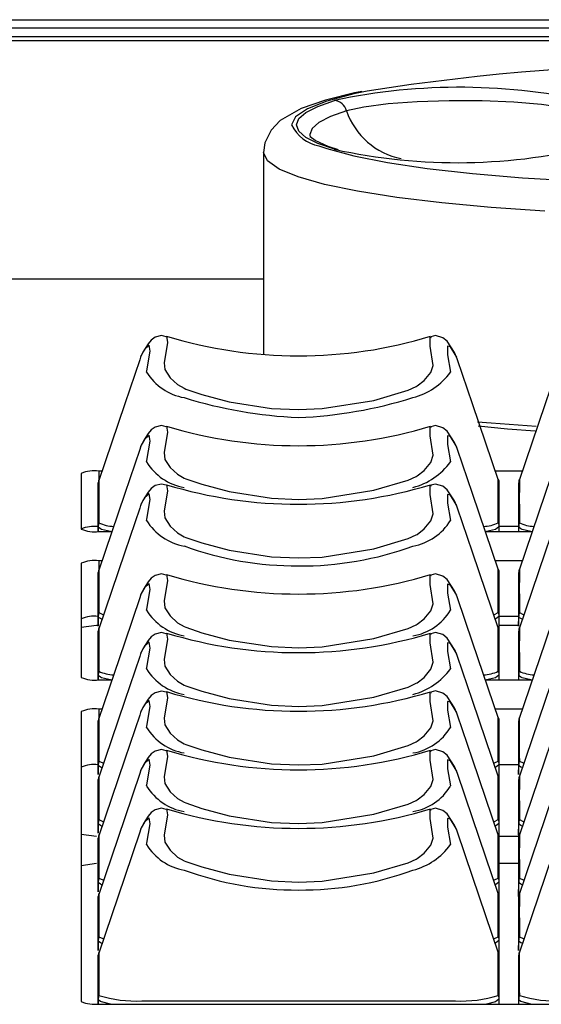
# Model space of a CAD drawing. Extents: x 1.4 to 85.9, y 3.3 to 61.8.
# Drawn here: x 13.7 to 14.6, y 8.3 to 10 of the extents above; entities that cross this region are included whole.
import ezdxf

# ---------------------------------------------------------------- set-up
doc = ezdxf.new("R2010")
doc.units = 0
doc.header["$LTSCALE"] = 2
doc.header["$MEASUREMENT"] = 0
doc.layers.get('0').update_dxf_attribs({"linetype": 'CONTINUOUS'})

msp = doc.modelspace()

# ---------------------------------------------------------------- linework, layer by layer
for p, q in [((7.7563, 10.0309), (24.4492, 10.0309)), ((7.7563, 10.0162), (24.4492, 10.0162)), ((7.6264, 9.994), (24.5792, 9.994)), ((24.4492, 10.0001), (7.7563, 10.0001)), ((14.1194, 9.794), (14.1194, 9.4343)), ((14.1194, 9.5684), (6.3401, 9.5684)), ((14.1194, 9.5684), (6.3401, 9.5684)), ((13.9009, 9.4319), (13.8986, 9.4251)), ((14.4653, 9.4251), (14.4631, 9.4315)), ((13.9009, 9.2718), (13.8986, 9.265)), ((14.4653, 9.2651), (14.4631, 9.2714)), ((13.7944, 9.2224), (13.7944, 9.1232)), ((13.8312, 9.2267), (13.8257, 9.2267)), ((13.8257, 9.2267), (13.8257, 9.2119)), ((14.5812, 9.2267), (14.5327, 9.2267)), ((13.8247, 9.2059), (13.8245, 9.1794)), ((14.5395, 9.1794), (14.5392, 9.2059)), ((14.5747, 9.2059), (14.5745, 9.1794)), ((13.8245, 9.1794), (13.8245, 9.1189)), ((14.5395, 9.1189), (14.5395, 9.1794)), ((14.5745, 9.1794), (14.5745, 9.1189)), ((13.9009, 9.1674), (13.8986, 9.1606)), ((14.4653, 9.1607), (14.4631, 9.167)), ((13.8246, 9.1189), (13.8247, 9.1281)), ((14.5392, 9.1281), (14.5393, 9.1189)), ((14.5745, 9.1277), (14.5395, 9.1277)), ((14.5746, 9.1189), (14.5747, 9.1281)), ((13.8257, 9.1189), (13.849, 9.1189)), ((14.515, 9.1189), (14.599, 9.1189)), ((13.7944, 9.0623), (13.7944, 8.8588)), ((13.8312, 9.0667), (13.8257, 9.0667)), ((13.8257, 9.0667), (13.8257, 9.0519)), ((14.5812, 9.0667), (14.5327, 9.0667)), ((13.8247, 9.0459), (13.8245, 9.0193)), ((14.5395, 9.0193), (14.5392, 9.0459)), ((14.5747, 9.0459), (14.5745, 9.0193)), ((13.8245, 9.0193), (13.8245, 8.95)), ((14.5395, 8.9426), (14.5395, 9.0193)), ((14.5745, 9.0193), (14.5745, 8.95)), ((13.9009, 9.0074), (13.8986, 9.0006)), ((14.4653, 9.0006), (14.4631, 9.007)), ((13.8245, 8.95), (13.8247, 8.9681)), ((14.5392, 8.9681), (14.5394, 8.9426)), ((14.5745, 8.9676), (14.5395, 8.9676)), ((14.5745, 8.95), (14.5747, 8.9681)), ((13.8215, 8.9516), (13.7944, 8.9478)), ((13.8245, 8.9516), (13.8215, 8.9516)), ((14.5745, 8.9516), (14.5395, 8.9516)), ((13.8247, 8.9415), (13.8245, 8.9149)), ((14.5395, 8.9149), (14.5392, 8.9415)), ((14.5747, 8.9415), (14.5745, 8.9149)), ((13.8245, 8.9149), (13.8245, 8.8544)), ((14.5395, 8.8544), (14.5395, 8.9149)), ((14.5745, 8.9149), (14.5745, 8.8544)), ((13.9009, 8.903), (13.8986, 8.8962)), ((14.4653, 8.8962), (14.4631, 8.9026)), ((13.8246, 8.8544), (13.8247, 8.8637)), ((14.5392, 8.8637), (14.5393, 8.8544)), ((14.5746, 8.8544), (14.5747, 8.8637)), ((13.8257, 8.8544), (13.849, 8.8544)), ((14.515, 8.8544), (14.599, 8.8544)), ((13.7944, 8.7979), (13.7944, 8.2812)), ((13.8312, 8.8022), (13.8257, 8.8022)), ((13.8257, 8.8022), (13.8257, 8.7875)), ((13.9009, 8.7986), (13.8986, 8.7918)), ((14.4653, 8.7919), (14.4631, 8.7982)), ((14.5812, 8.8022), (14.5327, 8.8022)), ((13.8247, 8.7814), (13.8245, 8.7549)), ((14.5395, 8.7549), (14.5392, 8.7814)), ((14.5747, 8.7814), (14.5745, 8.7549)), ((13.8245, 8.7549), (13.8245, 8.6856)), ((14.5395, 8.6781), (14.5395, 8.7549)), ((14.5745, 8.7549), (14.5745, 8.6856)), ((13.8245, 8.6856), (13.8247, 8.7036)), ((14.5392, 8.7036), (14.5394, 8.6781)), ((14.5745, 8.7032), (14.5395, 8.7032)), ((14.5745, 8.6856), (14.5747, 8.7036)), ((13.9009, 8.6942), (13.8986, 8.6874)), ((14.4653, 8.6875), (14.4631, 8.6938)), ((13.8247, 8.677), (13.8245, 8.6505)), ((14.5395, 8.6505), (14.5392, 8.677)), ((14.5747, 8.677), (14.5745, 8.6505)), ((13.8245, 8.6505), (13.8245, 8.5812)), ((14.5395, 8.5738), (14.5395, 8.6505)), ((14.5745, 8.6505), (14.5745, 8.5727)), ((13.8245, 8.5812), (13.8247, 8.5993)), ((14.5392, 8.5993), (14.5394, 8.5738)), ((14.5745, 8.5781), (14.5747, 8.5993)), ((13.9009, 8.5899), (13.8986, 8.5831)), ((14.4653, 8.5831), (14.4631, 8.5895)), ((13.7944, 8.5796), (13.8215, 8.5758)), ((13.8247, 8.5727), (13.8245, 8.5461)), ((14.5395, 8.5461), (14.5392, 8.5727)), ((14.5395, 8.5758), (14.5745, 8.5758)), ((14.5747, 8.5727), (14.5745, 8.5461)), ((13.8245, 8.5461), (13.8245, 8.4768)), ((14.5395, 8.4694), (14.5395, 8.5461)), ((14.5745, 8.5461), (14.5745, 8.4683)), ((13.8215, 8.5271), (13.7944, 8.5233)), ((14.5745, 8.5271), (14.5395, 8.5271)), ((13.8245, 8.4768), (13.8247, 8.4949)), ((14.5392, 8.4949), (14.5394, 8.4694)), ((14.5745, 8.4683), (14.5747, 8.4949)), ((13.8247, 8.4683), (13.8245, 8.4418)), ((14.5395, 8.4418), (14.5392, 8.4683)), ((14.5747, 8.4683), (14.5745, 8.4418)), ((13.8245, 8.4418), (13.8245, 8.3725)), ((14.5395, 8.365), (14.5395, 8.4418)), ((14.5745, 8.4418), (14.5745, 8.3725)), ((13.8245, 8.3724), (13.8247, 8.3905)), ((14.5392, 8.3905), (14.5394, 8.365)), ((14.5745, 8.3724), (14.5747, 8.3905)), ((13.8247, 8.3639), (13.8245, 8.3374)), ((14.5395, 8.3374), (14.5392, 8.3639)), ((14.5747, 8.3639), (14.5745, 8.3374)), ((13.8245, 8.3374), (13.8245, 8.2769)), ((14.5395, 8.2769), (14.5395, 8.3374)), ((14.5745, 8.3374), (14.5745, 8.2769)), ((13.8246, 8.2769), (13.8247, 8.2861)), ((14.5392, 8.2861), (14.5393, 8.2769)), ((14.5746, 8.2769), (14.5747, 8.2861)), ((13.8257, 8.2769), (16.0382, 8.2769))]:
    msp.add_line(p, q)
at = {"flags": 128}
for points in [[(14.2947, 9.903), (14.2819, 9.9006), (14.2298, 9.8877), (14.1864, 9.8725), (14.1494, 9.8511), (14.1329, 9.8341), (14.1219, 9.8115), (14.1194, 9.794)], [(14.3045, 9.9038), (14.2805, 9.8986), (14.2326, 9.8858), (14.1977, 9.8721), (14.1765, 9.8579), (14.1694, 9.8435)], [(14.2458, 9.8), (14.2164, 9.8104), (14.1951, 9.8212), (14.1823, 9.8323), (14.178, 9.8435), (14.1823, 9.8547), (14.1951, 9.8657), (14.2164, 9.8765), (14.2458, 9.887)], [(14.6967, 9.858), (14.6965, 9.8584), (14.6832, 9.8664), (14.6556, 9.8736), (14.6155, 9.8796), (14.5657, 9.8839), (14.5094, 9.8863), (14.4507, 9.8866), (14.3934, 9.8847), (14.3415, 9.8809), (14.2986, 9.8753), (14.2674, 9.8684)], [(14.2674, 9.8684), (14.239, 9.8583), (14.2184, 9.8478), (14.206, 9.8371), (14.2018, 9.8262), (14.2027, 9.8212)], [(14.2531, 9.7992), (14.2349, 9.8052), (14.2116, 9.8157), (14.2028, 9.822), (14.2028, 9.8215)], [(14.621, 9.6895), (14.5257, 9.696), (14.4373, 9.7043), (14.3574, 9.714), (14.2873, 9.7251), (14.2283, 9.7374), (14.1813, 9.7507), (14.1471, 9.7647), (14.1264, 9.7792), (14.1194, 9.794)], [(14.2184, 9.8061), (14.2326, 9.8012), (14.2805, 9.7883), (14.3405, 9.7765), (14.4115, 9.7659), (14.4922, 9.7568), (14.5811, 9.7493), (14.6766, 9.7435), (14.7768, 9.7396), (14.8799, 9.7376), (14.984, 9.7376), (15.0871, 9.7396), (15.1873, 9.7435), (15.2827, 9.7493), (15.3717, 9.7568), (15.4524, 9.7659), (15.5234, 9.7765), (15.5834, 9.7883), (15.6091, 9.7947)], [(13.946, 9.4656), (13.9375, 9.4679), (13.9264, 9.465), (13.9193, 9.4601), (13.9135, 9.4536), (13.9052, 9.4405), (13.9028, 9.4361), (13.901, 9.4327), (13.8999, 9.4293)], [(13.9462, 9.4667), (13.948, 9.4558), (13.9425, 9.4196), (13.9434, 9.4076), (13.9528, 9.3929), (13.9663, 9.3808), (13.9778, 9.3741), (13.9809, 9.3727), (14.0095, 9.3631), (14.0583, 9.35), (14.134, 9.3382), (14.182, 9.3361)], [(14.182, 9.3361), (14.2242, 9.3378), (14.3165, 9.3526), (14.3773, 9.3706), (14.392, 9.3772), (14.3937, 9.3782), (14.4062, 9.3879), (14.4178, 9.4021), (14.422, 9.4147), (14.4165, 9.4492), (14.4164, 9.4652), (14.4183, 9.4648)], [(14.4621, 9.4343), (14.4621, 9.4343), (14.4621, 9.4343), (14.4603, 9.4377), (14.4469, 9.4579), (14.4395, 9.4639), (14.426, 9.4679), (14.4181, 9.4656)], [(13.911, 9.403), (13.911, 9.403), (13.9115, 9.4053), (13.9171, 9.4401), (13.9153, 9.4507), (13.9075, 9.4432), (13.9014, 9.4327), (13.9009, 9.4319)], [(14.4631, 9.4315), (14.4529, 9.448), (14.4474, 9.4494), (14.4475, 9.4338), (14.4529, 9.403), (14.4529, 9.403), (14.4529, 9.403)], [(13.8986, 9.4251), (13.8719, 9.3464), (13.8249, 9.208)], [(13.9009, 9.4319), (13.8999, 9.4298), (13.8999, 9.4298), (13.8999, 9.4298)], [(14.539, 9.208), (14.492, 9.3464), (14.4653, 9.4251)], [(14.6486, 9.4251), (14.6219, 9.3464), (14.5749, 9.208)], [(13.946, 9.3056), (13.9375, 9.3078), (13.9264, 9.3049), (13.9193, 9.3001), (13.9135, 9.2936), (13.9052, 9.2805), (13.9028, 9.276), (13.901, 9.2727), (13.8999, 9.2693)], [(13.9462, 9.3067), (13.948, 9.2958), (13.9425, 9.2596), (13.9434, 9.2475), (13.9528, 9.2328), (13.9663, 9.2208), (13.9778, 9.214), (13.9809, 9.2127), (14.0095, 9.203), (14.0583, 9.19), (14.134, 9.1782), (14.182, 9.1761)], [(14.182, 9.1761), (14.2242, 9.1777), (14.3165, 9.1925), (14.3773, 9.2106), (14.392, 9.2172), (14.3937, 9.2182), (14.4062, 9.2278), (14.4178, 9.2421), (14.422, 9.2547), (14.4165, 9.2892), (14.4164, 9.3052), (14.4183, 9.3047)], [(14.4621, 9.2742), (14.4621, 9.2742), (14.4621, 9.2742), (14.4603, 9.2777), (14.4469, 9.2978), (14.4395, 9.3039), (14.426, 9.3079), (14.4181, 9.3056)], [(14.5011, 9.3144), (14.5257, 9.3123), (14.606, 9.3067)], [(14.5025, 9.307), (14.5544, 9.302), (14.6038, 9.2981)], [(13.911, 9.2429), (13.911, 9.2429), (13.9115, 9.2453), (13.9171, 9.2801), (13.9153, 9.2907), (13.9075, 9.2831), (13.9014, 9.2726), (13.9009, 9.2718)], [(14.4631, 9.2714), (14.4529, 9.288), (14.4474, 9.2893), (14.4475, 9.2737), (14.4529, 9.2429), (14.4529, 9.2429), (14.4529, 9.2429)], [(13.8986, 9.265), (13.8719, 9.1864), (13.8249, 9.048)], [(13.9009, 9.2718), (13.8999, 9.2697), (13.8999, 9.2697), (13.8999, 9.2697)], [(14.539, 9.048), (14.492, 9.1864), (14.4653, 9.2651)], [(14.6486, 9.265), (14.6219, 9.1864), (14.5749, 9.048)], [(13.8257, 9.212), (13.8249, 9.209), (13.8247, 9.2059)], [(14.5382, 9.212), (14.539, 9.209), (14.5392, 9.2059)], [(14.5757, 9.212), (14.5749, 9.209), (14.5747, 9.2059)], [(13.8247, 9.1281), (13.8247, 9.1281), (13.8247, 9.1281), (13.8247, 9.1282), (13.8247, 9.1283), (13.8247, 9.1288), (13.8247, 9.1306), (13.8247, 9.1379), (13.8247, 9.167), (13.8247, 9.1962), (13.8247, 9.2035), (13.8247, 9.2053), (13.8247, 9.2058), (13.8247, 9.2059), (13.8247, 9.2059), (13.8247, 9.2059), (13.8247, 9.2059), (13.8247, 9.2059), (13.8247, 9.2059), (13.8247, 9.2059)], [(13.946, 9.2012), (13.9375, 9.2034), (13.9264, 9.2006), (13.9193, 9.1957), (13.9135, 9.1892), (13.9052, 9.1761), (13.9028, 9.1717), (13.901, 9.1683), (13.8999, 9.1649)], [(13.9462, 9.2023), (13.948, 9.1914), (13.9425, 9.1552), (13.9434, 9.1432), (13.9528, 9.1284), (13.9663, 9.1164), (13.9778, 9.1096), (13.9809, 9.1083), (14.0095, 9.0986), (14.0583, 9.0856), (14.134, 9.0738), (14.182, 9.0717)], [(14.182, 9.0717), (14.2242, 9.0733), (14.3165, 9.0882), (14.3773, 9.1062), (14.392, 9.1128), (14.3937, 9.1138), (14.4062, 9.1234), (14.4178, 9.1377), (14.422, 9.1503), (14.4165, 9.1848), (14.4164, 9.2008), (14.4183, 9.2003)], [(14.4621, 9.1699), (14.4621, 9.1699), (14.4621, 9.1699), (14.4603, 9.1733), (14.4469, 9.1934), (14.4395, 9.1995), (14.426, 9.2035), (14.4181, 9.2012)], [(14.5392, 9.2059), (14.5392, 9.2059), (14.5392, 9.2059), (14.5392, 9.2059), (14.5392, 9.2059), (14.5392, 9.2059), (14.5392, 9.2059), (14.5392, 9.2058), (14.5392, 9.2053), (14.5392, 9.2035), (14.5392, 9.1962), (14.5392, 9.167), (14.5392, 9.1379), (14.5392, 9.1306), (14.5392, 9.1288), (14.5392, 9.1283), (14.5392, 9.1282), (14.5392, 9.1281), (14.5392, 9.1281), (14.5392, 9.1281), (14.5392, 9.1281)], [(14.5747, 9.1281), (14.5747, 9.1281), (14.5747, 9.1281), (14.5747, 9.1282), (14.5747, 9.1283), (14.5747, 9.1288), (14.5747, 9.1306), (14.5747, 9.1379), (14.5747, 9.167), (14.5747, 9.1962), (14.5747, 9.2035), (14.5747, 9.2053), (14.5747, 9.2058), (14.5747, 9.2059), (14.5747, 9.2059), (14.5747, 9.2059), (14.5747, 9.2059), (14.5747, 9.2059), (14.5747, 9.2059), (14.5747, 9.2059)], [(13.911, 9.1386), (13.911, 9.1386), (13.9115, 9.1409), (13.9171, 9.1757), (13.9153, 9.1863), (13.9075, 9.1788), (13.9014, 9.1682), (13.9009, 9.1674)], [(14.4631, 9.167), (14.4529, 9.1836), (14.4474, 9.185), (14.4475, 9.1693), (14.4529, 9.1386), (14.4529, 9.1386), (14.4529, 9.1386)], [(13.8986, 9.1606), (13.8719, 9.082), (13.8249, 8.9436)], [(13.9009, 9.1674), (13.8999, 9.1654), (13.8999, 9.1654), (13.8999, 9.1654)], [(14.539, 8.9436), (14.492, 9.082), (14.4653, 9.1607)], [(14.6486, 9.1606), (14.6219, 9.082), (14.5749, 8.9436)], [(13.8258, 9.1344), (13.8249, 9.1313), (13.8247, 9.1281)], [(13.8465, 9.1189), (13.8306, 9.1227), (13.8286, 9.1236), (13.8262, 9.1253), (13.8248, 9.1274), (13.8247, 9.1279), (13.8247, 9.1281), (13.8247, 9.1281), (13.8247, 9.1281)], [(14.5392, 9.1281), (14.5392, 9.1281), (14.5392, 9.1279), (14.5391, 9.1274), (14.5333, 9.1227), (14.5174, 9.1189)], [(14.5381, 9.1344), (14.539, 9.1313), (14.5392, 9.1281)], [(14.5758, 9.1344), (14.5749, 9.1313), (14.5747, 9.1281)], [(14.5965, 9.1189), (14.5806, 9.1227), (14.5786, 9.1236), (14.5762, 9.1253), (14.5748, 9.1274), (14.5747, 9.1279), (14.5747, 9.1281), (14.5747, 9.1281), (14.5747, 9.1281)], [(13.8257, 9.052), (13.8249, 9.049), (13.8247, 9.0459)], [(13.8247, 8.9681), (13.8247, 8.9681), (13.8247, 8.9681), (13.8247, 8.9681), (13.8247, 8.9682), (13.8247, 8.9687), (13.8247, 8.9706), (13.8247, 8.9779), (13.8247, 9.007), (13.8247, 9.0361), (13.8247, 9.0434), (13.8247, 9.0452), (13.8247, 9.0457), (13.8247, 9.0458), (13.8247, 9.0458), (13.8247, 9.0459), (13.8247, 9.0459), (13.8247, 9.0459), (13.8247, 9.0459), (13.8247, 9.0459)], [(13.9458, 9.0412), (13.9375, 9.0434), (13.9264, 9.0405), (13.9193, 9.0357), (13.9135, 9.0292), (13.9052, 9.0161), (13.9028, 9.0116), (13.901, 9.0082), (13.8999, 9.0049)], [(13.9462, 9.0422), (13.9462, 9.0423), (13.948, 9.0313), (13.9425, 8.9952), (13.9434, 8.9831), (13.9528, 8.9684), (13.9663, 8.9564), (13.9778, 8.9496), (13.9809, 8.9483), (14.0095, 8.9386), (14.0583, 8.9255), (14.134, 8.9138), (14.182, 8.9117)], [(14.182, 8.9117), (14.2242, 8.9133), (14.3165, 8.9281), (14.3773, 8.9461), (14.392, 8.9527), (14.3937, 8.9538), (14.4062, 8.9634), (14.4178, 8.9776), (14.422, 8.9903), (14.4165, 9.0247), (14.4165, 9.0408), (14.4183, 9.0403)], [(14.4621, 9.0098), (14.4621, 9.0098), (14.4621, 9.0098), (14.4603, 9.0133), (14.4469, 9.0334), (14.4395, 9.0395), (14.426, 9.0434), (14.4181, 9.0412)], [(14.5382, 9.052), (14.539, 9.049), (14.5392, 9.0459)], [(14.5392, 9.0459), (14.5392, 9.0459), (14.5392, 9.0459), (14.5392, 9.0459), (14.5392, 9.0459), (14.5392, 9.0458), (14.5392, 9.0458), (14.5392, 9.0457), (14.5392, 9.0452), (14.5392, 9.0434), (14.5392, 9.0361), (14.5392, 9.007), (14.5392, 8.9779), (14.5392, 8.9706), (14.5392, 8.9687), (14.5392, 8.9682), (14.5392, 8.9681), (14.5392, 8.9681), (14.5392, 8.9681), (14.5392, 8.9681), (14.5392, 8.9681)], [(14.5757, 9.052), (14.5749, 9.049), (14.5747, 9.0459)], [(14.5747, 8.9681), (14.5747, 8.9681), (14.5747, 8.9681), (14.5747, 8.9681), (14.5747, 8.9682), (14.5747, 8.9687), (14.5747, 8.9706), (14.5747, 8.9779), (14.5747, 9.007), (14.5747, 9.0361), (14.5747, 9.0434), (14.5747, 9.0452), (14.5747, 9.0457), (14.5747, 9.0458), (14.5747, 9.0458), (14.5747, 9.0459), (14.5747, 9.0459), (14.5747, 9.0459), (14.5747, 9.0459), (14.5747, 9.0459)], [(13.911, 8.9785), (13.911, 8.9785), (13.9115, 8.9808), (13.9171, 9.0156), (13.9153, 9.0262), (13.9075, 9.0187), (13.9014, 9.0082), (13.9009, 9.0074)], [(14.4631, 9.007), (14.4529, 9.0235), (14.4474, 9.0249), (14.4475, 9.0093), (14.4529, 8.9785), (14.4529, 8.9785), (14.4529, 8.9785)], [(13.9009, 9.0074), (13.8999, 9.0053), (13.8999, 9.0053), (13.8999, 9.0053)], [(13.8986, 9.0006), (13.8719, 8.9219), (13.8249, 8.7836)], [(14.539, 8.7836), (14.492, 8.9219), (14.4653, 9.0006)], [(14.6486, 9.0006), (14.6219, 8.9219), (14.5749, 8.7836)], [(13.8258, 8.9743), (13.8249, 8.9712), (13.8247, 8.9681)], [(13.8313, 8.9625), (13.8306, 8.9626), (13.8286, 8.9636), (13.8262, 8.9653), (13.8248, 8.9673), (13.8247, 8.9679), (13.8247, 8.968), (13.8247, 8.9681), (13.8247, 8.9681)], [(13.8258, 8.9743), (13.8327, 8.9712), (13.8341, 8.9709)], [(14.5298, 8.9709), (14.5313, 8.9712), (14.5381, 8.9743)], [(14.5392, 8.9681), (14.5392, 8.9681), (14.5392, 8.9679), (14.5391, 8.9673), (14.5333, 8.9626), (14.5326, 8.9625)], [(14.5381, 8.9743), (14.539, 8.9712), (14.5392, 8.9681)], [(14.5758, 8.9743), (14.5749, 8.9712), (14.5747, 8.9681)], [(14.5813, 8.9625), (14.5806, 8.9626), (14.5786, 8.9636), (14.5762, 8.9653), (14.5748, 8.9673), (14.5747, 8.9679), (14.5747, 8.968), (14.5747, 8.9681), (14.5747, 8.9681)], [(14.5758, 8.9743), (14.5827, 8.9712), (14.5841, 8.9709)], [(13.8257, 8.9476), (13.8249, 8.9446), (13.8247, 8.9415)], [(13.8247, 8.8637), (13.8247, 8.8637), (13.8247, 8.8637), (13.8247, 8.8637), (13.8247, 8.8639), (13.8247, 8.8643), (13.8247, 8.8662), (13.8247, 8.8735), (13.8247, 8.9026), (13.8247, 8.9318), (13.8247, 8.939), (13.8247, 8.9409), (13.8247, 8.9413), (13.8247, 8.9414), (13.8247, 8.9415), (13.8247, 8.9415), (13.8247, 8.9415), (13.8247, 8.9415), (13.8247, 8.9415), (13.8247, 8.9415)], [(13.946, 8.9368), (13.9375, 8.939), (13.9264, 8.9361), (13.9193, 8.9313), (13.9135, 8.9248), (13.9052, 8.9117), (13.9028, 8.9072), (13.901, 8.9038), (13.8999, 8.9005)], [(13.9462, 8.9379), (13.948, 8.927), (13.9425, 8.8908), (13.9434, 8.8787), (13.9528, 8.864), (13.9663, 8.852), (13.9778, 8.8452), (13.9809, 8.8439), (14.0095, 8.8342), (14.0583, 8.8212), (14.134, 8.8094), (14.182, 8.8073)], [(14.182, 8.8073), (14.2242, 8.8089), (14.3165, 8.8237), (14.3773, 8.8417), (14.392, 8.8484), (14.3937, 8.8494), (14.4062, 8.859), (14.4178, 8.8733), (14.422, 8.8859), (14.4165, 8.9204), (14.4164, 8.9364), (14.4183, 8.9359)], [(14.4621, 8.9054), (14.4621, 8.9054), (14.4621, 8.9054), (14.4603, 8.9089), (14.4469, 8.929), (14.4395, 8.9351), (14.426, 8.939), (14.4181, 8.9368)], [(14.5382, 8.9476), (14.539, 8.9446), (14.5392, 8.9415)], [(14.5392, 8.9415), (14.5392, 8.9415), (14.5392, 8.9415), (14.5392, 8.9415), (14.5392, 8.9415), (14.5392, 8.9415), (14.5392, 8.9414), (14.5392, 8.9413), (14.5392, 8.9409), (14.5392, 8.939), (14.5392, 8.9318), (14.5392, 8.9026), (14.5392, 8.8735), (14.5392, 8.8662), (14.5392, 8.8643), (14.5392, 8.8639), (14.5392, 8.8637), (14.5392, 8.8637), (14.5392, 8.8637), (14.5392, 8.8637), (14.5392, 8.8637)], [(14.5757, 8.9476), (14.5749, 8.9446), (14.5747, 8.9415)], [(14.5747, 8.8637), (14.5747, 8.8637), (14.5747, 8.8637), (14.5747, 8.8637), (14.5747, 8.8639), (14.5747, 8.8643), (14.5747, 8.8662), (14.5747, 8.8735), (14.5747, 8.9026), (14.5747, 8.9318), (14.5747, 8.939), (14.5747, 8.9409), (14.5747, 8.9413), (14.5747, 8.9414), (14.5747, 8.9415), (14.5747, 8.9415), (14.5747, 8.9415), (14.5747, 8.9415), (14.5747, 8.9415), (14.5747, 8.9415)], [(13.911, 8.8741), (13.911, 8.8741), (13.9115, 8.8765), (13.9171, 8.9113), (13.9153, 8.9219), (13.9075, 8.9143), (13.9014, 8.9038), (13.9009, 8.903)], [(14.4631, 8.9026), (14.4529, 8.9192), (14.4474, 8.9205), (14.4475, 8.9049), (14.4529, 8.8741), (14.4529, 8.8741), (14.4529, 8.8741)], [(13.8986, 8.8962), (13.8719, 8.8176), (13.8249, 8.6792)], [(13.9009, 8.903), (13.8999, 8.9009), (13.8999, 8.9009), (13.8999, 8.9009)], [(14.539, 8.6792), (14.492, 8.8176), (14.4653, 8.8962)], [(14.6486, 8.8962), (14.6219, 8.8176), (14.5749, 8.6792)], [(13.8258, 8.8699), (13.8249, 8.8669), (13.8247, 8.8637)], [(13.8465, 8.8544), (13.8306, 8.8582), (13.8286, 8.8592), (13.8262, 8.8609), (13.8248, 8.8629), (13.8247, 8.8635), (13.8247, 8.8636), (13.8247, 8.8637), (13.8247, 8.8637)], [(14.5392, 8.8637), (14.5392, 8.8637), (14.5392, 8.8635), (14.5391, 8.8629), (14.5333, 8.8582), (14.5174, 8.8544)], [(14.5381, 8.8699), (14.539, 8.8669), (14.5392, 8.8637)], [(14.5758, 8.8699), (14.5749, 8.8669), (14.5747, 8.8637)], [(14.5965, 8.8544), (14.5806, 8.8582), (14.5786, 8.8592), (14.5762, 8.8609), (14.5748, 8.8629), (14.5747, 8.8635), (14.5747, 8.8636), (14.5747, 8.8637), (14.5747, 8.8637)], [(13.946, 8.8324), (13.9375, 8.8346), (13.9264, 8.8317), (13.9193, 8.8269), (13.9135, 8.8204), (13.9052, 8.8073), (13.9028, 8.8028), (13.901, 8.7995), (13.8999, 8.7961)], [(13.9462, 8.8335), (13.948, 8.8226), (13.9425, 8.7864), (13.9434, 8.7743), (13.9528, 8.7596), (13.9663, 8.7476), (13.9778, 8.7408), (13.9809, 8.7395), (14.0095, 8.7298), (14.0583, 8.7168), (14.134, 8.705), (14.182, 8.7029)], [(14.182, 8.7029), (14.2242, 8.7045), (14.3165, 8.7193), (14.3773, 8.7374), (14.392, 8.744), (14.3937, 8.745), (14.4062, 8.7546), (14.4178, 8.7689), (14.422, 8.7815), (14.4165, 8.816), (14.4164, 8.832), (14.4183, 8.8315)], [(14.4621, 8.8011), (14.4621, 8.8011), (14.4621, 8.8011), (14.4603, 8.8045), (14.4469, 8.8246), (14.4395, 8.8307), (14.426, 8.8347), (14.4181, 8.8324)], [(13.911, 8.7698), (13.911, 8.7698), (13.9115, 8.7721), (13.9171, 8.8069), (13.9153, 8.8175), (13.9075, 8.81), (13.9014, 8.7994), (13.9009, 8.7986)], [(14.4631, 8.7982), (14.4529, 8.8148), (14.4474, 8.8162), (14.4475, 8.8005), (14.4529, 8.7698), (14.4529, 8.7698), (14.4529, 8.7698)], [(13.8986, 8.7918), (13.8719, 8.7132), (13.8249, 8.5748)], [(13.9009, 8.7986), (13.8999, 8.7966), (13.8999, 8.7966), (13.8999, 8.7966)], [(14.539, 8.5748), (14.492, 8.7132), (14.4653, 8.7919)], [(14.6486, 8.7918), (14.6219, 8.7132), (14.5749, 8.5748)], [(13.8257, 8.7876), (13.8249, 8.7845), (13.8247, 8.7814)], [(13.8247, 8.7036), (13.8247, 8.7037), (13.8247, 8.7037), (13.8247, 8.7037), (13.8247, 8.7038), (13.8247, 8.7043), (13.8247, 8.7061), (13.8247, 8.7135), (13.8247, 8.7426), (13.8247, 8.7717), (13.8247, 8.779), (13.8247, 8.7808), (13.8247, 8.7813), (13.8247, 8.7814), (13.8247, 8.7814), (13.8247, 8.7814), (13.8247, 8.7814), (13.8247, 8.7814), (13.8247, 8.7814), (13.8247, 8.7814)], [(14.5382, 8.7876), (14.539, 8.7845), (14.5392, 8.7814)], [(14.5392, 8.7814), (14.5392, 8.7814), (14.5392, 8.7814), (14.5392, 8.7814), (14.5392, 8.7814), (14.5392, 8.7814), (14.5392, 8.7814), (14.5392, 8.7813), (14.5392, 8.7808), (14.5392, 8.779), (14.5392, 8.7717), (14.5392, 8.7426), (14.5392, 8.7135), (14.5392, 8.7061), (14.5392, 8.7043), (14.5392, 8.7038), (14.5392, 8.7037), (14.5392, 8.7037), (14.5392, 8.7037), (14.5392, 8.7037), (14.5392, 8.7036)], [(14.5757, 8.7876), (14.5749, 8.7845), (14.5747, 8.7814)], [(14.5747, 8.7036), (14.5747, 8.7037), (14.5747, 8.7037), (14.5747, 8.7037), (14.5747, 8.7038), (14.5747, 8.7043), (14.5747, 8.7061), (14.5747, 8.7135), (14.5747, 8.7426), (14.5747, 8.7717), (14.5747, 8.779), (14.5747, 8.7808), (14.5747, 8.7813), (14.5747, 8.7814), (14.5747, 8.7814), (14.5747, 8.7814), (14.5747, 8.7814), (14.5747, 8.7814), (14.5747, 8.7814), (14.5747, 8.7814)], [(13.946, 8.728), (13.9375, 8.7302), (13.9264, 8.7274), (13.9193, 8.7225), (13.9135, 8.716), (13.9052, 8.7029), (13.9028, 8.6985), (13.901, 8.6951), (13.8999, 8.6917)], [(13.9462, 8.7291), (13.948, 8.7182), (13.9425, 8.682), (13.9434, 8.67), (13.9528, 8.6552), (13.9663, 8.6432), (13.9778, 8.6365), (13.9809, 8.6351), (14.0095, 8.6255), (14.0583, 8.6124), (14.134, 8.6006), (14.182, 8.5985)], [(14.182, 8.5985), (14.2242, 8.6001), (14.3165, 8.615), (14.3773, 8.633), (14.392, 8.6396), (14.3937, 8.6406), (14.4062, 8.6502), (14.4178, 8.6645), (14.422, 8.6771), (14.4165, 8.7116), (14.4164, 8.7276), (14.4183, 8.7272)], [(14.4621, 8.6967), (14.4621, 8.6967), (14.4621, 8.6967), (14.4603, 8.7001), (14.4469, 8.7203), (14.4395, 8.7263), (14.426, 8.7303), (14.4181, 8.728)], [(13.8258, 8.7099), (13.8249, 8.7068), (13.8247, 8.7036)], [(13.8313, 8.698), (13.8306, 8.6982), (13.8286, 8.6992), (13.8262, 8.7009), (13.8248, 8.7029), (13.8247, 8.7034), (13.8247, 8.7036), (13.8247, 8.7036), (13.8247, 8.7036)], [(13.8258, 8.7099), (13.8327, 8.7067), (13.8341, 8.7065)], [(13.911, 8.6654), (13.911, 8.6654), (13.9115, 8.6677), (13.9171, 8.7025), (13.9153, 8.7131), (13.9075, 8.7056), (13.9014, 8.6951), (13.9009, 8.6942)], [(14.4631, 8.6938), (14.4529, 8.7104), (14.4474, 8.7118), (14.4475, 8.6961), (14.4529, 8.6654), (14.4529, 8.6654), (14.4529, 8.6654)], [(14.5298, 8.7065), (14.5313, 8.7067), (14.5381, 8.7099)], [(14.5392, 8.7036), (14.5392, 8.7036), (14.5392, 8.7034), (14.5391, 8.7029), (14.5333, 8.6982), (14.5326, 8.698)], [(14.5381, 8.7099), (14.539, 8.7068), (14.5392, 8.7036)], [(14.5758, 8.7099), (14.5749, 8.7068), (14.5747, 8.7036)], [(14.5813, 8.698), (14.5806, 8.6982), (14.5786, 8.6992), (14.5762, 8.7009), (14.5748, 8.7029), (14.5747, 8.7034), (14.5747, 8.7036), (14.5747, 8.7036), (14.5747, 8.7036)], [(14.5758, 8.7099), (14.5827, 8.7067), (14.5841, 8.7065)], [(13.8986, 8.6874), (13.8719, 8.6088), (13.8249, 8.4704)], [(13.9009, 8.6942), (13.8999, 8.6922), (13.8999, 8.6922), (13.8999, 8.6922)], [(14.539, 8.4704), (14.492, 8.6088), (14.4653, 8.6875)], [(14.6486, 8.6874), (14.6219, 8.6088), (14.5749, 8.4704)], [(13.8257, 8.6832), (13.8249, 8.6802), (13.8247, 8.677)], [(13.8247, 8.5993), (13.8247, 8.5993), (13.8247, 8.5993), (13.8247, 8.5993), (13.8247, 8.5994), (13.8247, 8.5999), (13.8247, 8.6018), (13.8247, 8.6091), (13.8247, 8.6382), (13.8247, 8.6673), (13.8247, 8.6746), (13.8247, 8.6764), (13.8247, 8.6769), (13.8247, 8.677), (13.8247, 8.677), (13.8247, 8.677), (13.8247, 8.677), (13.8247, 8.677), (13.8247, 8.677), (13.8247, 8.677)], [(14.5382, 8.6832), (14.539, 8.6802), (14.5392, 8.677)], [(14.5392, 8.677), (14.5392, 8.677), (14.5392, 8.677), (14.5392, 8.677), (14.5392, 8.677), (14.5392, 8.677), (14.5392, 8.677), (14.5392, 8.6769), (14.5392, 8.6764), (14.5392, 8.6746), (14.5392, 8.6673), (14.5392, 8.6382), (14.5392, 8.6091), (14.5392, 8.6018), (14.5392, 8.5999), (14.5392, 8.5994), (14.5392, 8.5993), (14.5392, 8.5993), (14.5392, 8.5993), (14.5392, 8.5993), (14.5392, 8.5993)], [(14.5757, 8.6832), (14.5749, 8.6802), (14.5747, 8.677)], [(14.5747, 8.5993), (14.5747, 8.5993), (14.5747, 8.5993), (14.5747, 8.5993), (14.5747, 8.5994), (14.5747, 8.5999), (14.5747, 8.6018), (14.5747, 8.6091), (14.5747, 8.6382), (14.5747, 8.6673), (14.5747, 8.6746), (14.5747, 8.6764), (14.5747, 8.6769), (14.5747, 8.677), (14.5747, 8.677), (14.5747, 8.677), (14.5747, 8.677), (14.5747, 8.677), (14.5747, 8.677), (14.5747, 8.677)], [(13.946, 8.6236), (13.9375, 8.6259), (13.9264, 8.623), (13.9193, 8.6181), (13.9135, 8.6116), (13.9052, 8.5986), (13.9028, 8.5941), (13.901, 8.5907), (13.8999, 8.5873)], [(13.9462, 8.6247), (13.948, 8.6138), (13.9425, 8.5776), (13.9434, 8.5656), (13.9528, 8.5509), (13.9663, 8.5388), (13.9778, 8.5321), (13.9809, 8.5307), (14.0095, 8.5211), (14.0583, 8.508), (14.134, 8.4962), (14.182, 8.4941)], [(14.182, 8.4941), (14.2242, 8.4958), (14.3165, 8.5106), (14.3773, 8.5286), (14.392, 8.5352), (14.3937, 8.5362), (14.4062, 8.5459), (14.4178, 8.5601), (14.422, 8.5727), (14.4165, 8.6072), (14.4164, 8.6232), (14.4183, 8.6228)], [(14.4621, 8.5923), (14.4621, 8.5923), (14.4621, 8.5923), (14.4603, 8.5957), (14.4469, 8.6159), (14.4395, 8.6219), (14.426, 8.6259), (14.4181, 8.6236)], [(13.8258, 8.6055), (13.8249, 8.6024), (13.8247, 8.5993)], [(13.8313, 8.5937), (13.8306, 8.5938), (13.8286, 8.5948), (13.8262, 8.5965), (13.8248, 8.5985), (13.8247, 8.5991), (13.8247, 8.5992), (13.8247, 8.5992), (13.8247, 8.5993)], [(13.8258, 8.6055), (13.8327, 8.6024), (13.8341, 8.6021)], [(13.911, 8.561), (13.911, 8.561), (13.9115, 8.5633), (13.9171, 8.5981), (13.9153, 8.6087), (13.9075, 8.6012), (13.9014, 8.5907), (13.9009, 8.5899)], [(14.4631, 8.5895), (14.4529, 8.606), (14.4474, 8.6074), (14.4475, 8.5918), (14.4529, 8.561), (14.4529, 8.561), (14.4529, 8.561)], [(14.5298, 8.6021), (14.5313, 8.6024), (14.5381, 8.6055)], [(14.5392, 8.5993), (14.5392, 8.5992), (14.5392, 8.5991), (14.5391, 8.5985), (14.5333, 8.5938), (14.5326, 8.5937)], [(14.5381, 8.6055), (14.539, 8.6024), (14.5392, 8.5993)], [(14.5758, 8.6055), (14.5749, 8.6024), (14.5747, 8.5993)], [(14.5813, 8.5937), (14.5806, 8.5938), (14.5786, 8.5948), (14.5762, 8.5965), (14.5748, 8.5985), (14.5747, 8.5991), (14.5747, 8.5992), (14.5747, 8.5992), (14.5747, 8.5993)], [(14.5758, 8.6055), (14.5827, 8.6024), (14.5841, 8.6021)], [(13.8986, 8.5831), (13.8719, 8.5044), (13.8249, 8.366)], [(13.9009, 8.5899), (13.8999, 8.5878), (13.8999, 8.5878), (13.8999, 8.5878)], [(14.539, 8.366), (14.492, 8.5044), (14.4653, 8.5831)], [(14.6486, 8.5831), (14.6219, 8.5044), (14.5749, 8.366)], [(13.8257, 8.5788), (13.8249, 8.5758), (13.8247, 8.5727)], [(13.8247, 8.4949), (13.8247, 8.4949), (13.8247, 8.4949), (13.8247, 8.4949), (13.8247, 8.4951), (13.8247, 8.4955), (13.8247, 8.4974), (13.8247, 8.5047), (13.8247, 8.5338), (13.8247, 8.5629), (13.8247, 8.5702), (13.8247, 8.5721), (13.8247, 8.5725), (13.8247, 8.5726), (13.8247, 8.5727), (13.8247, 8.5727), (13.8247, 8.5727), (13.8247, 8.5727), (13.8247, 8.5727), (13.8247, 8.5727)], [(14.5382, 8.5788), (14.539, 8.5758), (14.5392, 8.5727)], [(14.5392, 8.5727), (14.5392, 8.5727), (14.5392, 8.5727), (14.5392, 8.5727), (14.5392, 8.5727), (14.5392, 8.5727), (14.5392, 8.5726), (14.5392, 8.5725), (14.5392, 8.5721), (14.5392, 8.5702), (14.5392, 8.5629), (14.5392, 8.5338), (14.5392, 8.5047), (14.5392, 8.4974), (14.5392, 8.4955), (14.5392, 8.4951), (14.5392, 8.4949), (14.5392, 8.4949), (14.5392, 8.4949), (14.5392, 8.4949), (14.5392, 8.4949)], [(14.5757, 8.5788), (14.5749, 8.5758), (14.5747, 8.5727)], [(14.5747, 8.4949), (14.5747, 8.4949), (14.5747, 8.4949), (14.5747, 8.4949), (14.5747, 8.4951), (14.5747, 8.4955), (14.5747, 8.4974), (14.5747, 8.5047), (14.5747, 8.5338), (14.5747, 8.5629), (14.5747, 8.5702), (14.5747, 8.5721), (14.5747, 8.5725), (14.5747, 8.5726), (14.5747, 8.5727), (14.5747, 8.5727), (14.5747, 8.5727), (14.5747, 8.5727), (14.5747, 8.5727), (14.5747, 8.5727)], [(13.8258, 8.5011), (13.8249, 8.4981), (13.8247, 8.4949)], [(13.8313, 8.4893), (13.8306, 8.4894), (13.8286, 8.4904), (13.8262, 8.4921), (13.8248, 8.4941), (13.8247, 8.4947), (13.8247, 8.4948), (13.8247, 8.4949), (13.8247, 8.4949)], [(13.8258, 8.5011), (13.8327, 8.498), (13.8341, 8.4977)], [(14.5298, 8.4977), (14.5313, 8.498), (14.5381, 8.5011)], [(14.5392, 8.4949), (14.5392, 8.4949), (14.5392, 8.4947), (14.5391, 8.4941), (14.5333, 8.4894), (14.5326, 8.4893)], [(14.5381, 8.5011), (14.539, 8.4981), (14.5392, 8.4949)], [(14.5758, 8.5011), (14.5749, 8.4981), (14.5747, 8.4949)], [(14.5813, 8.4893), (14.5806, 8.4894), (14.5786, 8.4904), (14.5762, 8.4921), (14.5748, 8.4941), (14.5747, 8.4947), (14.5747, 8.4948), (14.5747, 8.4949), (14.5747, 8.4949)], [(14.5758, 8.5011), (14.5827, 8.498), (14.5841, 8.4977)], [(13.8257, 8.4744), (13.8249, 8.4714), (13.8247, 8.4683)], [(13.8247, 8.3905), (13.8247, 8.3905), (13.8247, 8.3905), (13.8247, 8.3906), (13.8247, 8.3907), (13.8247, 8.3911), (13.8247, 8.393), (13.8247, 8.4003), (13.8247, 8.4294), (13.8247, 8.4586), (13.8247, 8.4659), (13.8247, 8.4677), (13.8247, 8.4681), (13.8247, 8.4683), (13.8247, 8.4683), (13.8247, 8.4683), (13.8247, 8.4683), (13.8247, 8.4683), (13.8247, 8.4683), (13.8247, 8.4683)], [(14.5382, 8.4744), (14.539, 8.4714), (14.5392, 8.4683)], [(14.5392, 8.4683), (14.5392, 8.4683), (14.5392, 8.4683), (14.5392, 8.4683), (14.5392, 8.4683), (14.5392, 8.4683), (14.5392, 8.4683), (14.5392, 8.4681), (14.5392, 8.4677), (14.5392, 8.4659), (14.5392, 8.4586), (14.5392, 8.4294), (14.5392, 8.4003), (14.5392, 8.393), (14.5392, 8.3911), (14.5392, 8.3907), (14.5392, 8.3906), (14.5392, 8.3905), (14.5392, 8.3905), (14.5392, 8.3905), (14.5392, 8.3905)], [(14.5757, 8.4744), (14.5749, 8.4714), (14.5747, 8.4683)], [(14.5747, 8.3905), (14.5747, 8.3905), (14.5747, 8.3905), (14.5747, 8.3906), (14.5747, 8.3907), (14.5747, 8.3911), (14.5747, 8.393), (14.5747, 8.4003), (14.5747, 8.4294), (14.5747, 8.4586), (14.5747, 8.4659), (14.5747, 8.4677), (14.5747, 8.4681), (14.5747, 8.4683), (14.5747, 8.4683), (14.5747, 8.4683), (14.5747, 8.4683), (14.5747, 8.4683), (14.5747, 8.4683), (14.5747, 8.4683)], [(13.8258, 8.3967), (13.8249, 8.3937), (13.8247, 8.3905)], [(13.8313, 8.3849), (13.8306, 8.3851), (13.8286, 8.386), (13.8262, 8.3877), (13.8248, 8.3898), (13.8247, 8.3903), (13.8247, 8.3904), (13.8247, 8.3905), (13.8247, 8.3905)], [(13.8258, 8.3967), (13.8327, 8.3936), (13.8341, 8.3933)], [(14.5298, 8.3933), (14.5313, 8.3936), (14.5381, 8.3967)], [(14.5392, 8.3905), (14.5392, 8.3905), (14.5392, 8.3903), (14.5391, 8.3898), (14.5333, 8.3851), (14.5326, 8.3849)], [(14.5381, 8.3967), (14.539, 8.3937), (14.5392, 8.3905)], [(14.5758, 8.3967), (14.5749, 8.3937), (14.5747, 8.3905)], [(14.5813, 8.3849), (14.5806, 8.3851), (14.5786, 8.386), (14.5762, 8.3877), (14.5748, 8.3898), (14.5747, 8.3903), (14.5747, 8.3904), (14.5747, 8.3905), (14.5747, 8.3905)], [(14.5758, 8.3967), (14.5827, 8.3936), (14.5841, 8.3933)], [(13.8257, 8.37), (13.8249, 8.367), (13.8247, 8.3639)], [(14.5382, 8.37), (14.539, 8.367), (14.5392, 8.3639)], [(14.5757, 8.37), (14.5749, 8.367), (14.5747, 8.3639)], [(13.8247, 8.2861), (13.8247, 8.2861), (13.8247, 8.2861), (13.8247, 8.2862), (13.8247, 8.2863), (13.8247, 8.2868), (13.8247, 8.2886), (13.8247, 8.2959), (13.8247, 8.325), (13.8247, 8.3542), (13.8247, 8.3615), (13.8247, 8.3633), (13.8247, 8.3638), (13.8247, 8.3639), (13.8247, 8.3639), (13.8247, 8.3639), (13.8247, 8.3639), (13.8247, 8.3639), (13.8247, 8.3639), (13.8247, 8.3639)], [(14.5392, 8.3639), (14.5392, 8.3639), (14.5392, 8.3639), (14.5392, 8.3639), (14.5392, 8.3639), (14.5392, 8.3639), (14.5392, 8.3639), (14.5392, 8.3638), (14.5392, 8.3633), (14.5392, 8.3615), (14.5392, 8.3542), (14.5392, 8.325), (14.5392, 8.2959), (14.5392, 8.2886), (14.5392, 8.2868), (14.5392, 8.2863), (14.5392, 8.2862), (14.5392, 8.2861), (14.5392, 8.2861), (14.5392, 8.2861), (14.5392, 8.2861)], [(14.5747, 8.2861), (14.5747, 8.2861), (14.5747, 8.2861), (14.5747, 8.2862), (14.5747, 8.2863), (14.5747, 8.2868), (14.5747, 8.2886), (14.5747, 8.2959), (14.5747, 8.325), (14.5747, 8.3542), (14.5747, 8.3615), (14.5747, 8.3633), (14.5747, 8.3638), (14.5747, 8.3639), (14.5747, 8.3639), (14.5747, 8.3639), (14.5747, 8.3639), (14.5747, 8.3639), (14.5747, 8.3639), (14.5747, 8.3639)], [(13.8258, 8.2924), (13.8249, 8.2893), (13.8247, 8.2861)], [(13.8465, 8.2769), (13.8306, 8.2807), (13.8286, 8.2816), (13.8262, 8.2834), (13.8248, 8.2854), (13.8247, 8.2859), (13.8247, 8.2861), (13.8247, 8.2861), (13.8247, 8.2861)], [(13.9023, 8.2826), (14.182, 8.2825), (14.4616, 8.2826)], [(14.5392, 8.2861), (14.5392, 8.2861), (14.5392, 8.2859), (14.5391, 8.2854), (14.5333, 8.2807), (14.5174, 8.2769)], [(14.5381, 8.2924), (14.539, 8.2893), (14.5392, 8.2861)], [(14.5758, 8.2924), (14.5749, 8.2893), (14.5747, 8.2861)], [(14.5965, 8.2769), (14.5806, 8.2807), (14.5786, 8.2816), (14.5762, 8.2834), (14.5748, 8.2854), (14.5747, 8.2859), (14.5747, 8.2861), (14.5747, 8.2861), (14.5747, 8.2861)]]:
    msp.add_lwpolyline(points, dxfattribs=at)
for centre, radius, start, end in [((14.9312, 5.9086), 4.044, 80.9949, 98.9148), ((14.4687, 8.8392), 1.0713, 76.9652, 102.0098), ((14.2433, 9.8621), 0.025, 14.434, 84.2486), ((14.3904, 9.911), 0.1301, 199.1359, 258.6549), ((14.23, 9.872), 0.0669, 205.2024, 260.0356), ((14.4649, 10.7915), 1.0154, 257.5366, 284.3687), ((14.182, 10.2444), 0.8125, 253.1422, 286.8436), ((14.4503, 9.423), 0.0153, 26.2252, 33.4064), ((13.9952, 9.4549), 0.0989, 211.6346, 259.9738), ((14.3571, 9.4719), 0.118, 284.132, 324.2595), ((14.2192, 10.1403), 0.8192, 252.8716, 267.3914), ((14.1473, 10.1249), 0.8037, 272.4677, 287.2692), ((14.182, 10.0843), 0.8125, 253.1422, 286.8436), ((14.4503, 9.263), 0.0153, 26.2252, 33.4064), ((13.9947, 9.2941), 0.0981, 211.4336, 260.1751), ((14.3571, 9.3119), 0.118, 284.1322, 324.259), ((13.818, 9.1673), 0.0599, 82.6512, 113.1952), ((23.7168, 9.1813), 9.8911, 179.82202, 180.27197), ((3.7849, 9.182), 10.7533, 359.74606, 0.15993), ((24.4646, 9.1813), 9.8889, 179.82195, 180.27201), ((14.182, 9.9799), 0.8125, 253.1422, 286.8436), ((14.4503, 9.1586), 0.0153, 26.2252, 33.4064), ((13.8175, 9.0698), 0.0583, 83.1743, 113.306), ((13.8549, 9.1974), 0.0695, 245.2524, 267.6969), ((13.9947, 9.1897), 0.0981, 211.4313, 260.1775), ((14.3693, 9.1896), 0.098, 279.7766, 328.6146), ((14.509, 9.1974), 0.0695, 272.3031, 294.7476), ((14.6049, 9.1974), 0.0695, 245.2525, 267.6969), ((13.818, 9.1783), 0.0599, 246.8048, 277.3488), ((14.179, 9.6444), 0.5868, 249.9706, 270.2923), ((14.1861, 9.6376), 0.5801, 269.589, 290.1481), ((13.818, 9.0073), 0.0599, 82.6512, 113.1952), ((23.7168, 9.0213), 9.8911, 179.82202, 180.27197), ((14.182, 9.8199), 0.8125, 253.1421, 286.8439), ((3.7849, 9.022), 10.7533, 359.74606, 0.15993), ((24.4646, 9.0212), 9.8889, 179.82195, 180.27201), ((14.4592, 9.0036), 0.00516, 19.119, 40.5126), ((13.8175, 8.9097), 0.0583, 83.1743, 113.306), ((13.9952, 9.0304), 0.0989, 211.6327, 259.9761), ((14.3693, 9.0295), 0.098, 279.7766, 328.6146), ((23.7167, 8.9169), 9.891, 179.82201, 180.27197), ((14.182, 9.7155), 0.8125, 253.1422, 286.8436), ((3.7849, 8.9176), 10.7533, 359.74606, 0.15993), ((24.4645, 8.9169), 9.8888, 179.82195, 180.27201), ((14.4503, 8.8942), 0.0153, 26.2252, 33.4064), ((13.8549, 8.933), 0.0695, 245.2562, 267.692), ((13.9947, 8.9253), 0.0981, 211.4336, 260.1751), ((14.3571, 8.9431), 0.118, 284.1322, 324.259), ((14.509, 8.933), 0.0695, 272.308, 294.7438), ((14.6049, 8.933), 0.0695, 245.2562, 267.6919), ((13.818, 8.9138), 0.0599, 246.8048, 277.3488), ((14.182, 9.6111), 0.8125, 253.1422, 286.8436), ((13.818, 8.7429), 0.0599, 82.6488, 113.1977), ((14.4503, 8.7898), 0.0153, 26.2252, 33.4064), ((23.7166, 8.7568), 9.891, 179.82201, 180.27197), ((3.7849, 8.7575), 10.7533, 359.74606, 0.15993), ((24.4644, 8.7568), 9.8888, 179.82195, 180.27201), ((13.9947, 8.8209), 0.0981, 211.4313, 260.1775), ((14.3693, 8.8208), 0.098, 279.7766, 328.6146), ((14.182, 9.5068), 0.8125, 253.1422, 286.8436), ((13.8175, 8.6453), 0.0583, 83.1743, 113.306), ((14.4503, 8.6854), 0.0153, 26.2252, 33.4064), ((23.7168, 8.6524), 9.8911, 179.82202, 180.27197), ((3.7849, 8.6532), 10.7533, 359.74606, 0.15993), ((24.4646, 8.6524), 9.8889, 179.82195, 180.27201), ((13.9952, 8.7172), 0.0989, 211.6324, 259.9764), ((14.3693, 8.7164), 0.098, 279.7766, 328.6146), ((14.182, 9.4024), 0.8125, 253.1422, 286.8436), ((14.4503, 8.581), 0.0153, 26.2252, 33.4064), ((23.7167, 8.5481), 9.891, 179.82201, 180.27197), ((3.7849, 8.5488), 10.7533, 359.74606, 0.15993), ((24.4645, 8.5481), 9.8888, 179.82195, 180.27201), ((13.9947, 8.6122), 0.0981, 211.4313, 260.1775), ((14.3571, 8.6299), 0.118, 284.1321, 324.2591), ((14.179, 9.0668), 0.5868, 249.9708, 270.2922), ((14.1861, 9.0601), 0.5801, 269.5887, 290.1483), ((23.7168, 8.4437), 9.8911, 179.82202, 180.27197), ((3.7849, 8.4444), 10.7533, 359.74606, 0.15993), ((24.4646, 8.4437), 9.8889, 179.82195, 180.27201), ((23.7167, 8.3393), 9.8911, 179.82201, 180.27197), ((3.7849, 8.34), 10.7533, 359.74606, 0.15993), ((24.4645, 8.3393), 9.8889, 179.82195, 180.27201), ((13.8902, 8.4931), 0.2109, 252.2094, 273.2847), ((14.4737, 8.4931), 0.2109, 266.7153, 287.7906), ((14.6402, 8.4931), 0.2109, 252.2095, 273.2847), ((13.818, 8.3363), 0.0599, 246.8048, 277.3488)]:
    msp.add_arc(centre, radius, start, end)

doc.saveas('drawing.dxf')
